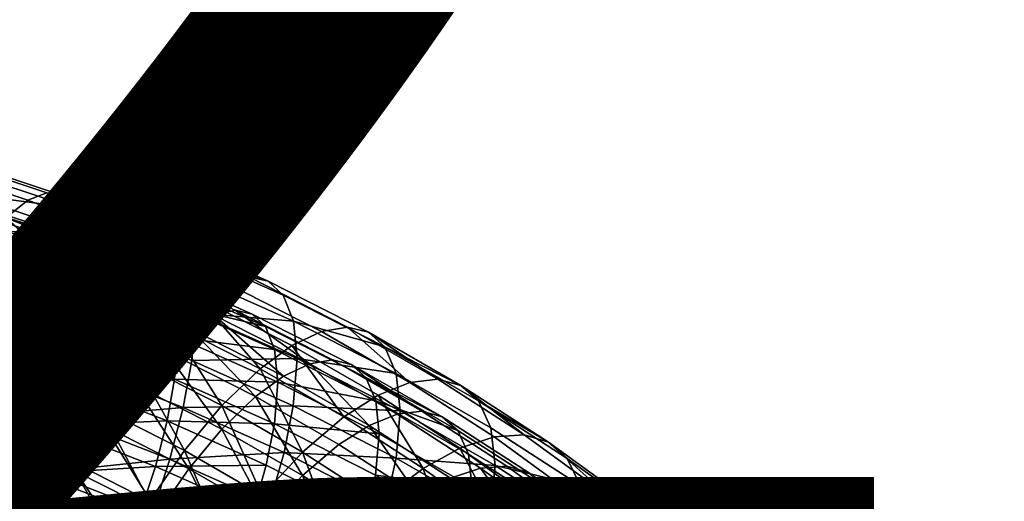
# Model space of a CAD drawing. Units: metres. Extents: x -4.41 to 2.1, y 0.19 to 3.06.
# Drawn here: x -1.36 to -1.28, y 1.5 to 1.54 of the extents above; entities that cross this region are included whole.
import ezdxf

# ---------------------------------------------------------------- set-up
doc = ezdxf.new("R2010")
doc.units = ezdxf.units.M
doc.linetypes.add('AUSGEZOGEN', pattern=[0])
doc.layers.add('Text Allgemein', color=7, linetype='AUSGEZOGEN', lineweight=25)
doc.layers.add('Vorh. Geländer', color=254, linetype='AUSGEZOGEN', lineweight=13)
doc.styles.add('ARIAL', font='ARIAL.TTF')

msp = doc.modelspace()

# ---------------------------------------------------------------- linework, layer by layer
at = {"layer": 'Vorh. Geländer', "color": 9, "linetype": 'AUSGEZOGEN', "lineweight": 25, "transparency": 33554687}
for points in [[(-1.37035, 1.53337, 1.252904), (-1.360859, 1.530227, 1.250267), (-1.362433, 1.529611, 1.245794), (-1.371709, 1.532682, 1.248372)], [(-1.369241, 1.533206, 1.257466), (-1.359574, 1.530005, 1.25478), (-1.360859, 1.530227, 1.250267), (-1.37035, 1.53337, 1.252904)], [(-1.368386, 1.532197, 1.262035), (-1.358583, 1.528951, 1.259312), (-1.359574, 1.530005, 1.25478), (-1.369241, 1.533206, 1.257466)], [(-1.371709, 1.532682, 1.248372), (-1.362433, 1.529611, 1.245794), (-1.364224, 1.528164, 1.241597)], [(-1.367793, 1.530161, 1.266797), (-1.358583, 1.528951, 1.259312), (-1.368386, 1.532197, 1.262035)], [(-1.371126, 1.530496, 1.253275), (-1.361757, 1.527394, 1.250672), (-1.363146, 1.52685, 1.246728), (-1.372324, 1.529889, 1.249278)], [(-1.370148, 1.530351, 1.257298), (-1.360624, 1.527198, 1.254652), (-1.361757, 1.527394, 1.250672), (-1.371126, 1.530496, 1.253275)], [(-1.369394, 1.529462, 1.261327), (-1.360624, 1.527198, 1.254652), (-1.370148, 1.530351, 1.257298)], [(-1.367793, 1.530161, 1.266797), (-1.357896, 1.526884, 1.264047), (-1.358583, 1.528951, 1.259312)], [(-1.367585, 1.527132, 1.271228), (-1.357896, 1.526884, 1.264047), (-1.367793, 1.530161, 1.266797)], [(-1.360859, 1.530227, 1.250267), (-1.352262, 1.526888, 1.247465), (-1.354032, 1.526347, 1.243056), (-1.362433, 1.529611, 1.245794)], [(-1.359574, 1.530005, 1.25478), (-1.352262, 1.526888, 1.247465), (-1.360859, 1.530227, 1.250267)], [(-1.359574, 1.530005, 1.25478), (-1.350818, 1.526603, 1.251926), (-1.352262, 1.526888, 1.247465)], [(-1.358583, 1.528951, 1.259312), (-1.350818, 1.526603, 1.251926), (-1.359574, 1.530005, 1.25478)], [(-1.369394, 1.529462, 1.261327), (-1.359751, 1.526269, 1.258648), (-1.360624, 1.527198, 1.254652)], [(-1.368871, 1.527666, 1.265526), (-1.359751, 1.526269, 1.258648), (-1.369394, 1.529462, 1.261327)], [(-1.362433, 1.529611, 1.245794), (-1.354032, 1.526347, 1.243056), (-1.356045, 1.524986, 1.238931), (-1.364224, 1.528164, 1.241597)], [(-1.358583, 1.528951, 1.259312), (-1.349704, 1.525502, 1.256417), (-1.350818, 1.526603, 1.251926)], [(-1.357896, 1.526884, 1.264047), (-1.348932, 1.523402, 1.261125), (-1.349704, 1.525502, 1.256417), (-1.358583, 1.528951, 1.259312)], [(-1.364224, 1.528164, 1.241597), (-1.358209, 1.522873, 1.235268), (-1.36615, 1.525958, 1.237857)], [(-1.364224, 1.528164, 1.241597), (-1.356045, 1.524986, 1.238931), (-1.358209, 1.522873, 1.235268)], [(-1.368871, 1.527666, 1.265526), (-1.359145, 1.524445, 1.262824), (-1.359751, 1.526269, 1.258648)], [(-1.368687, 1.524994, 1.269435), (-1.359145, 1.524445, 1.262824), (-1.368871, 1.527666, 1.265526)], [(-1.361757, 1.527394, 1.250672), (-1.354833, 1.523621, 1.244018), (-1.363146, 1.52685, 1.246728)], [(-1.361757, 1.527394, 1.250672), (-1.353272, 1.524097, 1.247906), (-1.354833, 1.523621, 1.244018)], [(-1.360624, 1.527198, 1.254652), (-1.351999, 1.523847, 1.25184), (-1.353272, 1.524097, 1.247906), (-1.361757, 1.527394, 1.250672)], [(-1.359751, 1.526269, 1.258648), (-1.351017, 1.522876, 1.255801), (-1.351999, 1.523847, 1.25184), (-1.360624, 1.527198, 1.254652)], [(-1.367801, 1.523212, 1.275045), (-1.357655, 1.523844, 1.268469), (-1.367585, 1.527132, 1.271228)], [(-1.367585, 1.527132, 1.271228), (-1.357655, 1.523844, 1.268469), (-1.357896, 1.526884, 1.264047)], [(-1.363146, 1.52685, 1.246728), (-1.356608, 1.522421, 1.24038), (-1.364725, 1.525574, 1.243026)], [(-1.363146, 1.52685, 1.246728), (-1.354833, 1.523621, 1.244018), (-1.356608, 1.522421, 1.24038)], [(-1.357655, 1.523844, 1.268469), (-1.348661, 1.52035, 1.265538), (-1.348932, 1.523402, 1.261125), (-1.357896, 1.526884, 1.264047)], [(-1.352262, 1.526888, 1.247465), (-1.344249, 1.523313, 1.244465), (-1.346201, 1.522853, 1.240124), (-1.354032, 1.526347, 1.243056)], [(-1.350818, 1.526603, 1.251926), (-1.342657, 1.522962, 1.24887), (-1.344249, 1.523313, 1.244465), (-1.352262, 1.526888, 1.247465)], [(-1.349704, 1.525502, 1.256417), (-1.342657, 1.522962, 1.24887), (-1.350818, 1.526603, 1.251926)], [(-1.36615, 1.525958, 1.237857), (-1.360814, 1.519591, 1.231744), (-1.368467, 1.522564, 1.234238)], [(-1.364725, 1.525574, 1.243026), (-1.358517, 1.520557, 1.23715), (-1.366424, 1.523629, 1.239727)], [(-1.36615, 1.525958, 1.237857), (-1.358209, 1.522873, 1.235268), (-1.360814, 1.519591, 1.231744)], [(-1.364725, 1.525574, 1.243026), (-1.356608, 1.522421, 1.24038), (-1.358517, 1.520557, 1.23715)], [(-1.359145, 1.524445, 1.262824), (-1.351017, 1.522876, 1.255801), (-1.359751, 1.526269, 1.258648)], [(-1.354032, 1.526347, 1.243056), (-1.346201, 1.522853, 1.240124), (-1.34842, 1.521585, 1.236076), (-1.356045, 1.524986, 1.238931)], [(-1.368878, 1.521538, 1.272801), (-1.358932, 1.521764, 1.266725), (-1.368687, 1.524994, 1.269435)], [(-1.368687, 1.524994, 1.269435), (-1.358932, 1.521764, 1.266725), (-1.359145, 1.524445, 1.262824)], [(-1.356045, 1.524986, 1.238931), (-1.34842, 1.521585, 1.236076), (-1.350808, 1.519571, 1.232497), (-1.358209, 1.522873, 1.235268)], [(-1.349704, 1.525502, 1.256417), (-1.341428, 1.52181, 1.253319), (-1.342657, 1.522962, 1.24887)], [(-1.348932, 1.523402, 1.261125), (-1.340577, 1.519674, 1.257997), (-1.341428, 1.52181, 1.253319), (-1.349704, 1.525502, 1.256417)], [(-1.359145, 1.524445, 1.262824), (-1.350336, 1.521023, 1.259953), (-1.351017, 1.522876, 1.255801)], [(-1.358932, 1.521764, 1.266725), (-1.350336, 1.521023, 1.259953), (-1.359145, 1.524445, 1.262824)], [(-1.353272, 1.524097, 1.247906), (-1.347084, 1.520164, 1.241117), (-1.354833, 1.523621, 1.244018)], [(-1.353272, 1.524097, 1.247906), (-1.345363, 1.520569, 1.244945), (-1.347084, 1.520164, 1.241117)], [(-1.351999, 1.523847, 1.25184), (-1.343959, 1.52026, 1.24883), (-1.345363, 1.520569, 1.244945), (-1.353272, 1.524097, 1.247906)], [(-1.366424, 1.523629, 1.239727), (-1.360814, 1.517663, 1.234042), (-1.368467, 1.520636, 1.236536)], [(-1.368333, 1.519273, 1.277646), (-1.357906, 1.519936, 1.272296), (-1.367801, 1.523212, 1.275045)], [(-1.367801, 1.523212, 1.275045), (-1.357906, 1.519936, 1.272296), (-1.357655, 1.523844, 1.268469)], [(-1.366424, 1.523629, 1.239727), (-1.358517, 1.520557, 1.23715), (-1.360814, 1.517663, 1.234042)], [(-1.357906, 1.519936, 1.272296), (-1.348661, 1.52035, 1.265538), (-1.357655, 1.523844, 1.268469)], [(-1.354833, 1.523621, 1.244018), (-1.349042, 1.519045, 1.237547), (-1.356608, 1.522421, 1.24038)], [(-1.354833, 1.523621, 1.244018), (-1.347084, 1.520164, 1.241117), (-1.349042, 1.519045, 1.237547)], [(-1.351017, 1.522876, 1.255801), (-1.342875, 1.519244, 1.252754), (-1.343959, 1.52026, 1.24883), (-1.351999, 1.523847, 1.25184)], [(-1.348661, 1.52035, 1.265538), (-1.340577, 1.519674, 1.257997), (-1.348932, 1.523402, 1.261125)], [(-1.344249, 1.523313, 1.244465), (-1.336138, 1.51919, 1.241006), (-1.338274, 1.518825, 1.236744), (-1.346201, 1.522853, 1.240124)], [(-1.342657, 1.522962, 1.24887), (-1.334395, 1.518764, 1.245347), (-1.336138, 1.51919, 1.241006), (-1.344249, 1.523313, 1.244465)], [(-1.368467, 1.522564, 1.234238), (-1.360814, 1.519591, 1.231744), (-1.36337, 1.515633, 1.229164)], [(-1.358209, 1.522873, 1.235268), (-1.35368, 1.516408, 1.229073), (-1.360814, 1.519591, 1.231744)], [(-1.356608, 1.522421, 1.24038), (-1.351147, 1.517269, 1.234391), (-1.358517, 1.520557, 1.23715)], [(-1.358209, 1.522873, 1.235268), (-1.350808, 1.519571, 1.232497), (-1.35368, 1.516408, 1.229073)], [(-1.356608, 1.522421, 1.24038), (-1.349042, 1.519045, 1.237547), (-1.351147, 1.517269, 1.234391)], [(-1.350336, 1.521023, 1.259953), (-1.342875, 1.519244, 1.252754), (-1.351017, 1.522876, 1.255801)], [(-1.346201, 1.522853, 1.240124), (-1.338274, 1.518825, 1.236744), (-1.340703, 1.517663, 1.232785), (-1.34842, 1.521585, 1.236076)], [(-1.341428, 1.52181, 1.253319), (-1.333051, 1.517553, 1.249747), (-1.334395, 1.518764, 1.245347), (-1.342657, 1.522962, 1.24887)], [(-1.369347, 1.518064, 1.275094), (-1.359153, 1.518318, 1.270099), (-1.368878, 1.521538, 1.272801)], [(-1.368878, 1.521538, 1.272801), (-1.359153, 1.518318, 1.270099), (-1.358932, 1.521764, 1.266725)], [(-1.359153, 1.518318, 1.270099), (-1.350096, 1.518332, 1.263844), (-1.358932, 1.521764, 1.266725)], [(-1.358932, 1.521764, 1.266725), (-1.350096, 1.518332, 1.263844), (-1.350336, 1.521023, 1.259953)], [(-1.34842, 1.521585, 1.236076), (-1.343316, 1.515764, 1.229302), (-1.350808, 1.519571, 1.232497)], [(-1.34842, 1.521585, 1.236076), (-1.340703, 1.517663, 1.232785), (-1.343316, 1.515764, 1.229302)], [(-1.340577, 1.519674, 1.257997), (-1.333051, 1.517553, 1.249747), (-1.341428, 1.52181, 1.253319)], [(-1.350336, 1.521023, 1.259953), (-1.342125, 1.51736, 1.256879), (-1.342875, 1.519244, 1.252754)], [(-1.350096, 1.518332, 1.263844), (-1.342125, 1.51736, 1.256879), (-1.350336, 1.521023, 1.259953)], [(-1.368467, 1.520636, 1.236536), (-1.360814, 1.517663, 1.234042), (-1.363068, 1.514172, 1.231766), (-1.370473, 1.517048, 1.23418)], [(-1.368333, 1.519273, 1.277646), (-1.358522, 1.516024, 1.27492), (-1.357906, 1.519936, 1.272296)], [(-1.358517, 1.520557, 1.23715), (-1.35368, 1.51448, 1.231371), (-1.360814, 1.517663, 1.234042)], [(-1.358522, 1.516024, 1.27492), (-1.349636, 1.512572, 1.272023), (-1.348943, 1.516454, 1.269375), (-1.357906, 1.519936, 1.272296)], [(-1.358517, 1.520557, 1.23715), (-1.351147, 1.517269, 1.234391), (-1.35368, 1.51448, 1.231371)], [(-1.357906, 1.519936, 1.272296), (-1.348943, 1.516454, 1.269375), (-1.348661, 1.52035, 1.265538)], [(-1.347084, 1.520164, 1.241117), (-1.341383, 1.515153, 1.234281), (-1.349042, 1.519045, 1.237547)], [(-1.348943, 1.516454, 1.269375), (-1.340277, 1.51661, 1.262399), (-1.348661, 1.52035, 1.265538)], [(-1.348661, 1.52035, 1.265538), (-1.340277, 1.51661, 1.262399), (-1.340577, 1.519674, 1.257997)], [(-1.345363, 1.520569, 1.244945), (-1.33924, 1.516178, 1.237772), (-1.347084, 1.520164, 1.241117)], [(-1.347084, 1.520164, 1.241117), (-1.33924, 1.516178, 1.237772), (-1.341383, 1.515153, 1.234281)], [(-1.345363, 1.520569, 1.244945), (-1.337357, 1.5165, 1.241531), (-1.33924, 1.516178, 1.237772)], [(-1.343959, 1.52026, 1.24883), (-1.33582, 1.516124, 1.245359), (-1.337357, 1.5165, 1.241531), (-1.345363, 1.520569, 1.244945)], [(-1.342875, 1.519244, 1.252754), (-1.334635, 1.515056, 1.249239), (-1.33582, 1.516124, 1.245359), (-1.343959, 1.52026, 1.24883)], [(-1.369173, 1.514941, 1.279502), (-1.358522, 1.516024, 1.27492), (-1.368333, 1.519273, 1.277646)], [(-1.360814, 1.519591, 1.231744), (-1.356499, 1.512567, 1.226591), (-1.36337, 1.515633, 1.229164)], [(-1.360814, 1.519591, 1.231744), (-1.35368, 1.516408, 1.229073), (-1.356499, 1.512567, 1.226591)], [(-1.350808, 1.519571, 1.232497), (-1.346459, 1.512739, 1.225994), (-1.35368, 1.516408, 1.229073)], [(-1.350808, 1.519571, 1.232497), (-1.343316, 1.515764, 1.229302), (-1.346459, 1.512739, 1.225994)], [(-1.342125, 1.51736, 1.256879), (-1.333813, 1.513136, 1.253334), (-1.334635, 1.515056, 1.249239), (-1.342875, 1.519244, 1.252754)], [(-1.340577, 1.519674, 1.257997), (-1.332119, 1.515376, 1.25439), (-1.333051, 1.517553, 1.249747)], [(-1.340277, 1.51661, 1.262399), (-1.332119, 1.515376, 1.25439), (-1.340577, 1.519674, 1.257997)], [(-1.336138, 1.51919, 1.241006), (-1.330993, 1.514635, 1.233229), (-1.338274, 1.518825, 1.236744)], [(-1.336138, 1.51919, 1.241006), (-1.328688, 1.514904, 1.237409), (-1.330993, 1.514635, 1.233229)], [(-1.334395, 1.518764, 1.245347), (-1.328688, 1.514904, 1.237409), (-1.336138, 1.51919, 1.241006)], [(-1.369347, 1.518064, 1.275094), (-1.359697, 1.514868, 1.272413), (-1.359153, 1.518318, 1.270099)], [(-1.359697, 1.514868, 1.272413), (-1.350345, 1.514896, 1.267228), (-1.359153, 1.518318, 1.270099)], [(-1.359153, 1.518318, 1.270099), (-1.350345, 1.514896, 1.267228), (-1.350096, 1.518332, 1.263844)], [(-1.349042, 1.519045, 1.237547), (-1.343687, 1.513478, 1.23121), (-1.351147, 1.517269, 1.234391)], [(-1.350345, 1.514896, 1.267228), (-1.34186, 1.514658, 1.260761), (-1.350096, 1.518332, 1.263844)], [(-1.350096, 1.518332, 1.263844), (-1.34186, 1.514658, 1.260761), (-1.342125, 1.51736, 1.256879)], [(-1.349042, 1.519045, 1.237547), (-1.341383, 1.515153, 1.234281), (-1.343687, 1.513478, 1.23121)], [(-1.338274, 1.518825, 1.236744), (-1.330993, 1.514635, 1.233229), (-1.333615, 1.513584, 1.229363), (-1.340703, 1.517663, 1.232785)], [(-1.334395, 1.518764, 1.245347), (-1.326807, 1.514398, 1.241684), (-1.328688, 1.514904, 1.237409)], [(-1.333051, 1.517553, 1.249747), (-1.326807, 1.514398, 1.241684), (-1.334395, 1.518764, 1.245347)], [(-1.370088, 1.514243, 1.276732), (-1.359697, 1.514868, 1.272413), (-1.369347, 1.518064, 1.275094)], [(-1.360814, 1.517663, 1.234042), (-1.356166, 1.511092, 1.229183), (-1.363068, 1.514172, 1.231766)], [(-1.360814, 1.517663, 1.234042), (-1.35368, 1.51448, 1.231371), (-1.356166, 1.511092, 1.229183)], [(-1.340703, 1.517663, 1.232785), (-1.336435, 1.511804, 1.22598), (-1.343316, 1.515764, 1.229302)], [(-1.340703, 1.517663, 1.232785), (-1.333615, 1.513584, 1.229363), (-1.336435, 1.511804, 1.22598)], [(-1.333051, 1.517553, 1.249747), (-1.325357, 1.513125, 1.246032), (-1.326807, 1.514398, 1.241684)], [(-1.332119, 1.515376, 1.25439), (-1.324351, 1.510906, 1.25064), (-1.325357, 1.513125, 1.246032), (-1.333051, 1.517553, 1.249747)], [(-1.370473, 1.517048, 1.23418), (-1.363068, 1.514172, 1.231766), (-1.365159, 1.510317, 1.230389)], [(-1.351147, 1.517269, 1.234391), (-1.346459, 1.51081, 1.228292), (-1.35368, 1.51448, 1.231371)], [(-1.351147, 1.517269, 1.234391), (-1.343687, 1.513478, 1.23121), (-1.346459, 1.51081, 1.228292)], [(-1.34186, 1.514658, 1.260761), (-1.333813, 1.513136, 1.253334), (-1.342125, 1.51736, 1.256879)], [(-1.369173, 1.514941, 1.279502), (-1.359495, 1.511736, 1.276813), (-1.358522, 1.516024, 1.27492)], [(-1.359495, 1.511736, 1.276813), (-1.349636, 1.512572, 1.272023), (-1.358522, 1.516024, 1.27492)], [(-1.35368, 1.516408, 1.229073), (-1.349544, 1.509033, 1.223625), (-1.356499, 1.512567, 1.226591)], [(-1.35368, 1.516408, 1.229073), (-1.346459, 1.512739, 1.225994), (-1.349544, 1.509033, 1.223625)], [(-1.349636, 1.512572, 1.272023), (-1.340589, 1.512727, 1.266247), (-1.348943, 1.516454, 1.269375)], [(-1.348943, 1.516454, 1.269375), (-1.340589, 1.512727, 1.266247), (-1.340277, 1.51661, 1.262399)], [(-1.33924, 1.516178, 1.237772), (-1.334349, 1.511105, 1.230885), (-1.341383, 1.515153, 1.234281)], [(-1.340589, 1.512727, 1.266247), (-1.331791, 1.512297, 1.258781), (-1.340277, 1.51661, 1.262399)], [(-1.340277, 1.51661, 1.262399), (-1.331791, 1.512297, 1.258781), (-1.332119, 1.515376, 1.25439)], [(-1.337357, 1.5165, 1.241531), (-1.330004, 1.512269, 1.237981), (-1.332036, 1.512032, 1.234294), (-1.33924, 1.516178, 1.237772)], [(-1.33924, 1.516178, 1.237772), (-1.332036, 1.512032, 1.234294), (-1.334349, 1.511105, 1.230885)], [(-1.33582, 1.516124, 1.245359), (-1.330004, 1.512269, 1.237981), (-1.337357, 1.5165, 1.241531)], [(-1.33582, 1.516124, 1.245359), (-1.328345, 1.511823, 1.24175), (-1.330004, 1.512269, 1.237981)], [(-1.334635, 1.515056, 1.249239), (-1.328345, 1.511823, 1.24175), (-1.33582, 1.516124, 1.245359)], [(-1.36337, 1.515633, 1.229164), (-1.359114, 1.508305, 1.225121), (-1.365741, 1.511261, 1.227602)], [(-1.36337, 1.515633, 1.229164), (-1.356499, 1.512567, 1.226591), (-1.359114, 1.508305, 1.225121)], [(-1.343316, 1.515764, 1.229302), (-1.339827, 1.508922, 1.222792), (-1.346459, 1.512739, 1.225994)], [(-1.341383, 1.515153, 1.234281), (-1.334349, 1.511105, 1.230885), (-1.336835, 1.509535, 1.227901), (-1.343687, 1.513478, 1.23121)], [(-1.343316, 1.515764, 1.229302), (-1.336435, 1.511804, 1.22598), (-1.339827, 1.508922, 1.222792)], [(-1.334635, 1.515056, 1.249239), (-1.327066, 1.5107, 1.245585), (-1.328345, 1.511823, 1.24175)], [(-1.333813, 1.513136, 1.253334), (-1.327066, 1.5107, 1.245585), (-1.334635, 1.515056, 1.249239)], [(-1.331791, 1.512297, 1.258781), (-1.323997, 1.507812, 1.255017), (-1.324351, 1.510906, 1.25064), (-1.332119, 1.515376, 1.25439)], [(-1.371069, 1.510243, 1.277633), (-1.360555, 1.511087, 1.274083), (-1.370088, 1.514243, 1.276732)], [(-1.370286, 1.510404, 1.280524), (-1.360785, 1.507258, 1.277885), (-1.359495, 1.511736, 1.276813), (-1.369173, 1.514941, 1.279502)], [(-1.370088, 1.514243, 1.276732), (-1.360555, 1.511087, 1.274083), (-1.359697, 1.514868, 1.272413)], [(-1.360555, 1.511087, 1.274083), (-1.350956, 1.511473, 1.269564), (-1.359697, 1.514868, 1.272413)], [(-1.359697, 1.514868, 1.272413), (-1.350956, 1.511473, 1.269564), (-1.350345, 1.514896, 1.267228)], [(-1.35368, 1.51448, 1.231371), (-1.34918, 1.507542, 1.226203), (-1.356166, 1.511092, 1.229183)], [(-1.35368, 1.51448, 1.231371), (-1.346459, 1.51081, 1.228292), (-1.34918, 1.507542, 1.226203)], [(-1.350956, 1.511473, 1.269564), (-1.342135, 1.511233, 1.264155), (-1.350345, 1.514896, 1.267228)], [(-1.350345, 1.514896, 1.267228), (-1.342135, 1.511233, 1.264155), (-1.34186, 1.514658, 1.260761)], [(-1.342135, 1.511233, 1.264155), (-1.333524, 1.510421, 1.257206), (-1.34186, 1.514658, 1.260761)], [(-1.34186, 1.514658, 1.260761), (-1.333524, 1.510421, 1.257206), (-1.333813, 1.513136, 1.253334)], [(-1.330993, 1.514635, 1.233229), (-1.324081, 1.510164, 1.229477), (-1.326885, 1.509231, 1.22571), (-1.333615, 1.513584, 1.229363)], [(-1.328688, 1.514904, 1.237409), (-1.321615, 1.510328, 1.23357), (-1.324081, 1.510164, 1.229477), (-1.330993, 1.514635, 1.233229)], [(-1.326807, 1.514398, 1.241684), (-1.321615, 1.510328, 1.23357), (-1.328688, 1.514904, 1.237409)], [(-1.326807, 1.514398, 1.241684), (-1.319603, 1.509737, 1.237773), (-1.321615, 1.510328, 1.23357)], [(-1.325357, 1.513125, 1.246032), (-1.319603, 1.509737, 1.237773), (-1.326807, 1.514398, 1.241684)], [(-1.363068, 1.514172, 1.231766), (-1.358473, 1.507333, 1.227886), (-1.365159, 1.510317, 1.230389)], [(-1.363068, 1.514172, 1.231766), (-1.356166, 1.511092, 1.229183), (-1.358473, 1.507333, 1.227886)], [(-1.343687, 1.513478, 1.23121), (-1.339827, 1.506994, 1.22509), (-1.346459, 1.51081, 1.228292)], [(-1.343687, 1.513478, 1.23121), (-1.336835, 1.509535, 1.227901), (-1.339827, 1.506994, 1.22509)], [(-1.333615, 1.513584, 1.229363), (-1.329901, 1.507578, 1.222434), (-1.336435, 1.511804, 1.22598)], [(-1.333615, 1.513584, 1.229363), (-1.326885, 1.509231, 1.22571), (-1.329901, 1.507578, 1.222434)], [(-1.349636, 1.512572, 1.272023), (-1.341352, 1.508877, 1.268922), (-1.340589, 1.512727, 1.266247)], [(-1.346459, 1.512739, 1.225994), (-1.343156, 1.505357, 1.220541), (-1.349544, 1.509033, 1.223625)], [(-1.346459, 1.512739, 1.225994), (-1.339827, 1.508922, 1.222792), (-1.343156, 1.505357, 1.220541)], [(-1.341352, 1.508877, 1.268922), (-1.332132, 1.508429, 1.262641), (-1.340589, 1.512727, 1.266247)], [(-1.340589, 1.512727, 1.266247), (-1.332132, 1.508429, 1.262641), (-1.331791, 1.512297, 1.258781)], [(-1.333813, 1.513136, 1.253334), (-1.326179, 1.508743, 1.249649), (-1.327066, 1.5107, 1.245585)], [(-1.333524, 1.510421, 1.257206), (-1.325867, 1.506015, 1.253509), (-1.326179, 1.508743, 1.249649), (-1.333813, 1.513136, 1.253334)], [(-1.325357, 1.513125, 1.246032), (-1.318052, 1.5084, 1.242067), (-1.319603, 1.509737, 1.237773)], [(-1.324351, 1.510906, 1.25064), (-1.316976, 1.506135, 1.246636), (-1.318052, 1.5084, 1.242067), (-1.325357, 1.513125, 1.246032)], [(-1.359495, 1.511736, 1.276813), (-1.350729, 1.508331, 1.273956), (-1.349636, 1.512572, 1.272023)], [(-1.356499, 1.512567, 1.226591), (-1.352406, 1.504896, 1.22226), (-1.359114, 1.508305, 1.225121)], [(-1.356499, 1.512567, 1.226591), (-1.349544, 1.509033, 1.223625), (-1.352406, 1.504896, 1.22226)], [(-1.350729, 1.508331, 1.273956), (-1.341352, 1.508877, 1.268922), (-1.349636, 1.512572, 1.272023)], [(-1.336435, 1.511804, 1.22598), (-1.329901, 1.507578, 1.222434), (-1.33353, 1.504849, 1.219374), (-1.339827, 1.508922, 1.222792)], [(-1.332036, 1.512032, 1.234294), (-1.325197, 1.507608, 1.230581), (-1.32767, 1.506785, 1.22726), (-1.334349, 1.511105, 1.230885)], [(-1.332132, 1.508429, 1.262641), (-1.323997, 1.507812, 1.255017), (-1.331791, 1.512297, 1.258781)], [(-1.330004, 1.512269, 1.237981), (-1.323022, 1.507753, 1.234191), (-1.325197, 1.507608, 1.230581), (-1.332036, 1.512032, 1.234294)], [(-1.328345, 1.511823, 1.24175), (-1.321248, 1.507232, 1.237898), (-1.323022, 1.507753, 1.234191), (-1.330004, 1.512269, 1.237981)], [(-1.327066, 1.5107, 1.245585), (-1.31988, 1.506052, 1.241684), (-1.321248, 1.507232, 1.237898), (-1.328345, 1.511823, 1.24175)], [(-1.371069, 1.510243, 1.277633), (-1.361692, 1.507138, 1.275028), (-1.360555, 1.511087, 1.274083)], [(-1.365741, 1.511261, 1.227602), (-1.359114, 1.508305, 1.225121), (-1.361304, 1.504109, 1.224639), (-1.367727, 1.506975, 1.227043)], [(-1.361692, 1.507138, 1.275028), (-1.35192, 1.507732, 1.271269), (-1.360555, 1.511087, 1.274083)], [(-1.360785, 1.507258, 1.277885), (-1.350729, 1.508331, 1.273956), (-1.359495, 1.511736, 1.276813)], [(-1.360555, 1.511087, 1.274083), (-1.35192, 1.507732, 1.271269), (-1.350956, 1.511473, 1.269564)], [(-1.356166, 1.511092, 1.229183), (-1.351704, 1.503894, 1.225), (-1.358473, 1.507333, 1.227886)], [(-1.356166, 1.511092, 1.229183), (-1.34918, 1.507542, 1.226203), (-1.351704, 1.503894, 1.225)], [(-1.35192, 1.507732, 1.271269), (-1.342809, 1.507838, 1.266514), (-1.350956, 1.511473, 1.269564)], [(-1.350956, 1.511473, 1.269564), (-1.342809, 1.507838, 1.266514), (-1.342135, 1.511233, 1.264155)], [(-1.342809, 1.507838, 1.266514), (-1.334561, 1.503647, 1.262997), (-1.333824, 1.50701, 1.260611), (-1.342135, 1.511233, 1.264155)], [(-1.342135, 1.511233, 1.264155), (-1.333824, 1.50701, 1.260611), (-1.333524, 1.510421, 1.257206)], [(-1.334349, 1.511105, 1.230885), (-1.33033, 1.505327, 1.22437), (-1.336835, 1.509535, 1.227901)], [(-1.334349, 1.511105, 1.230885), (-1.32767, 1.506785, 1.22726), (-1.33033, 1.505327, 1.22437)], [(-1.372236, 1.50627, 1.277774), (-1.363043, 1.503226, 1.27522), (-1.361692, 1.507138, 1.275028), (-1.371069, 1.510243, 1.277633)], [(-1.371609, 1.5059, 1.280684), (-1.360785, 1.507258, 1.277885), (-1.370286, 1.510404, 1.280524)], [(-1.365159, 1.510317, 1.230389), (-1.358473, 1.507333, 1.227886), (-1.360403, 1.503633, 1.22746), (-1.36691, 1.506536, 1.229896)], [(-1.346459, 1.51081, 1.228292), (-1.342763, 1.50385, 1.223105), (-1.34918, 1.507542, 1.226203)], [(-1.346459, 1.51081, 1.228292), (-1.339827, 1.506994, 1.22509), (-1.342763, 1.50385, 1.223105)], [(-1.333824, 1.50701, 1.260611), (-1.325867, 1.506015, 1.253509), (-1.333524, 1.510421, 1.257206)], [(-1.326179, 1.508743, 1.249649), (-1.318931, 1.504055, 1.245714), (-1.31988, 1.506052, 1.241684), (-1.327066, 1.5107, 1.245585)], [(-1.323997, 1.507812, 1.255017), (-1.316976, 1.506135, 1.246636), (-1.324351, 1.510906, 1.25064)], [(-1.321615, 1.510328, 1.23357), (-1.31476, 1.50535, 1.229392), (-1.317381, 1.505299, 1.225394), (-1.324081, 1.510164, 1.229477)], [(-1.319603, 1.509737, 1.237773), (-1.31476, 1.50535, 1.229392), (-1.321615, 1.510328, 1.23357)], [(-1.336835, 1.509535, 1.227901), (-1.33033, 1.505327, 1.22437), (-1.33353, 1.502921, 1.221672), (-1.339827, 1.506994, 1.22509)], [(-1.324081, 1.510164, 1.229477), (-1.317381, 1.505299, 1.225394), (-1.320363, 1.504494, 1.221736), (-1.326885, 1.509231, 1.22571)], [(-1.319603, 1.509737, 1.237773), (-1.312621, 1.504667, 1.233519), (-1.31476, 1.50535, 1.229392)], [(-1.318052, 1.5084, 1.242067), (-1.310971, 1.503258, 1.237752), (-1.312621, 1.504667, 1.233519), (-1.319603, 1.509737, 1.237773)], [(-1.349544, 1.509033, 1.223625), (-1.346245, 1.50135, 1.219286), (-1.352406, 1.504896, 1.22226)], [(-1.350729, 1.508331, 1.273956), (-1.342558, 1.504685, 1.270897), (-1.341352, 1.508877, 1.268922)], [(-1.349544, 1.509033, 1.223625), (-1.343156, 1.505357, 1.220541), (-1.346245, 1.50135, 1.219286)], [(-1.339827, 1.508922, 1.222792), (-1.337091, 1.501434, 1.217249), (-1.343156, 1.505357, 1.220541)], [(-1.342558, 1.504685, 1.270897), (-1.332968, 1.504616, 1.265347), (-1.341352, 1.508877, 1.268922)], [(-1.341352, 1.508877, 1.268922), (-1.332968, 1.504616, 1.265347), (-1.332132, 1.508429, 1.262641)], [(-1.339827, 1.508922, 1.222792), (-1.33353, 1.504849, 1.219374), (-1.337091, 1.501434, 1.217249)], [(-1.326885, 1.509231, 1.22571), (-1.323569, 1.50298, 1.218575), (-1.329901, 1.507578, 1.222434)], [(-1.326885, 1.509231, 1.22571), (-1.320363, 1.504494, 1.221736), (-1.323569, 1.50298, 1.218575)], [(-1.325867, 1.506015, 1.253509), (-1.318931, 1.504055, 1.245714), (-1.326179, 1.508743, 1.249649)], [(-1.359114, 1.508305, 1.225121), (-1.354802, 1.500805, 1.221866), (-1.361304, 1.504109, 1.224639)], [(-1.360785, 1.507258, 1.277885), (-1.352179, 1.503915, 1.275079), (-1.350729, 1.508331, 1.273956)], [(-1.359114, 1.508305, 1.225121), (-1.352406, 1.504896, 1.22226), (-1.354802, 1.500805, 1.221866)], [(-1.352179, 1.503915, 1.275079), (-1.342558, 1.504685, 1.270897), (-1.350729, 1.508331, 1.273956)], [(-1.35192, 1.507732, 1.271269), (-1.343872, 1.504142, 1.268255), (-1.342809, 1.507838, 1.266514)], [(-1.343872, 1.504142, 1.268255), (-1.334561, 1.503647, 1.262997), (-1.342809, 1.507838, 1.266514)], [(-1.332968, 1.504616, 1.265347), (-1.324365, 1.50396, 1.258891), (-1.332132, 1.508429, 1.262641)], [(-1.332132, 1.508429, 1.262641), (-1.324365, 1.50396, 1.258891), (-1.323997, 1.507812, 1.255017)], [(-1.323022, 1.507753, 1.234191), (-1.316256, 1.502839, 1.230068), (-1.318568, 1.502794, 1.226542), (-1.325197, 1.507608, 1.230581)], [(-1.324365, 1.50396, 1.258891), (-1.316598, 1.503025, 1.251001), (-1.323997, 1.507812, 1.255017)], [(-1.323997, 1.507812, 1.255017), (-1.316598, 1.503025, 1.251001), (-1.316976, 1.506135, 1.246636)], [(-1.321248, 1.507232, 1.237898), (-1.316256, 1.502839, 1.230068), (-1.323022, 1.507753, 1.234191)], [(-1.316976, 1.506135, 1.246636), (-1.310971, 1.503258, 1.237752), (-1.318052, 1.5084, 1.242067)], [(-1.371609, 1.5059, 1.280684), (-1.362317, 1.502823, 1.278102), (-1.360785, 1.507258, 1.277885)], [(-1.367727, 1.506975, 1.227043), (-1.361304, 1.504109, 1.224639), (-1.363203, 1.499827, 1.224985)], [(-1.363043, 1.503226, 1.27522), (-1.353199, 1.503838, 1.272259), (-1.361692, 1.507138, 1.275028)], [(-1.362317, 1.502823, 1.278102), (-1.352179, 1.503915, 1.275079), (-1.360785, 1.507258, 1.277885)], [(-1.361692, 1.507138, 1.275028), (-1.353199, 1.503838, 1.272259), (-1.35192, 1.507732, 1.271269)], [(-1.358473, 1.507333, 1.227886), (-1.353817, 1.500286, 1.224652), (-1.360403, 1.503633, 1.22746)], [(-1.358473, 1.507333, 1.227886), (-1.351704, 1.503894, 1.225), (-1.353817, 1.500286, 1.224652)], [(-1.353199, 1.503838, 1.272259), (-1.343872, 1.504142, 1.268255), (-1.35192, 1.507732, 1.271269)], [(-1.34918, 1.507542, 1.226203), (-1.345487, 1.500316, 1.221998), (-1.351704, 1.503894, 1.225)], [(-1.34918, 1.507542, 1.226203), (-1.342763, 1.50385, 1.223105), (-1.345487, 1.500316, 1.221998)], [(-1.339827, 1.506994, 1.22509), (-1.336671, 1.499909, 1.219798), (-1.342763, 1.50385, 1.223105)], [(-1.339827, 1.506994, 1.22509), (-1.33353, 1.502921, 1.221672), (-1.336671, 1.499909, 1.219798)], [(-1.334561, 1.503647, 1.262997), (-1.326987, 1.499288, 1.25934), (-1.326191, 1.502618, 1.256925), (-1.333824, 1.50701, 1.260611)], [(-1.333824, 1.50701, 1.260611), (-1.326191, 1.502618, 1.256925), (-1.325867, 1.506015, 1.253509)], [(-1.329901, 1.507578, 1.222434), (-1.327427, 1.500417, 1.215655), (-1.33353, 1.504849, 1.219374)], [(-1.329901, 1.507578, 1.222434), (-1.323569, 1.50298, 1.218575), (-1.327427, 1.500417, 1.215655)], [(-1.325197, 1.507608, 1.230581), (-1.321197, 1.502084, 1.223316), (-1.32767, 1.506785, 1.22726)], [(-1.325197, 1.507608, 1.230581), (-1.318568, 1.502794, 1.226542), (-1.321197, 1.502084, 1.223316)], [(-1.321248, 1.507232, 1.237898), (-1.31437, 1.502237, 1.233707), (-1.316256, 1.502839, 1.230068)], [(-1.31988, 1.506052, 1.241684), (-1.312915, 1.500994, 1.23744), (-1.31437, 1.502237, 1.233707), (-1.321248, 1.507232, 1.237898)], [(-1.37358, 1.502344, 1.277159), (-1.363043, 1.503226, 1.27522), (-1.372236, 1.50627, 1.277774)], [(-1.36691, 1.506536, 1.229896), (-1.360403, 1.503633, 1.22746), (-1.362078, 1.499857, 1.227766), (-1.368429, 1.50269, 1.230143)], [(-1.32767, 1.506785, 1.22726), (-1.324025, 1.500749, 1.220529), (-1.33033, 1.505327, 1.22437)], [(-1.32767, 1.506785, 1.22726), (-1.321197, 1.502084, 1.223316), (-1.324025, 1.500749, 1.220529)], [(-1.316976, 1.506135, 1.246636), (-1.309828, 1.500944, 1.242281), (-1.310971, 1.503258, 1.237752)], [(-1.316598, 1.503025, 1.251001), (-1.309828, 1.500944, 1.242281), (-1.316976, 1.506135, 1.246636)], [(-1.373133, 1.501448, 1.279987), (-1.362317, 1.502823, 1.278102), (-1.371609, 1.5059, 1.280684)], [(-1.343156, 1.505357, 1.220541), (-1.340396, 1.497566, 1.21611), (-1.346245, 1.50135, 1.219286)], [(-1.343156, 1.505357, 1.220541), (-1.337091, 1.501434, 1.217249), (-1.340396, 1.497566, 1.21611)], [(-1.33033, 1.505327, 1.22437), (-1.327427, 1.498489, 1.217953), (-1.33353, 1.502921, 1.221672)], [(-1.33033, 1.505327, 1.22437), (-1.324025, 1.500749, 1.220529), (-1.327427, 1.498489, 1.217953)], [(-1.326191, 1.502618, 1.256925), (-1.318597, 1.501312, 1.249563), (-1.325867, 1.506015, 1.253509)], [(-1.325867, 1.506015, 1.253509), (-1.318597, 1.501312, 1.249563), (-1.318931, 1.504055, 1.245714)], [(-1.318931, 1.504055, 1.245714), (-1.311907, 1.498953, 1.241434), (-1.312915, 1.500994, 1.23744), (-1.31988, 1.506052, 1.241684)], [(-1.31476, 1.50535, 1.229392), (-1.311221, 1.500283, 1.221185), (-1.317381, 1.505299, 1.225394)], [(-1.31476, 1.50535, 1.229392), (-1.308457, 1.500217, 1.225086), (-1.311221, 1.500283, 1.221185)], [(-1.312621, 1.504667, 1.233519), (-1.308457, 1.500217, 1.225086), (-1.31476, 1.50535, 1.229392)], [(-1.352406, 1.504896, 1.22226), (-1.348831, 1.497369, 1.218983), (-1.354802, 1.500805, 1.221866)], [(-1.352406, 1.504896, 1.22226), (-1.346245, 1.50135, 1.219286), (-1.348831, 1.497369, 1.218983)], [(-1.317381, 1.505299, 1.225394), (-1.314366, 1.499611, 1.217638), (-1.320363, 1.504494, 1.221736)], [(-1.317381, 1.505299, 1.225394), (-1.311221, 1.500283, 1.221185), (-1.314366, 1.499611, 1.217638)]]:
    msp.add_3dface(points, dxfattribs=at)

# ---------------------------------------------------------------- texts
at = {"layer": 'Text Allgemein', "color": 7, "linetype": 'AUSGEZOGEN', "lineweight": 25, "transparency": 33554687, "insert": (-2.381716, 1.667461), "char_height": 0.18, "width": 1.81518147, "attachment_point": 1, "line_spacing_factor": 1.024096, "style": 'ARIAL'}
msp.add_mtext('\\A1;{\\fArial|i0|b0;\\H0.180000;\\W0.833333;\\C7;TURM FCR2,2/2,0}\\P{\\fArial|i0|b0;\\H0.180000;\\W0.833333;\\C1;XXXXX}\\P', dxfattribs=at)

doc.saveas('drawing.dxf')
